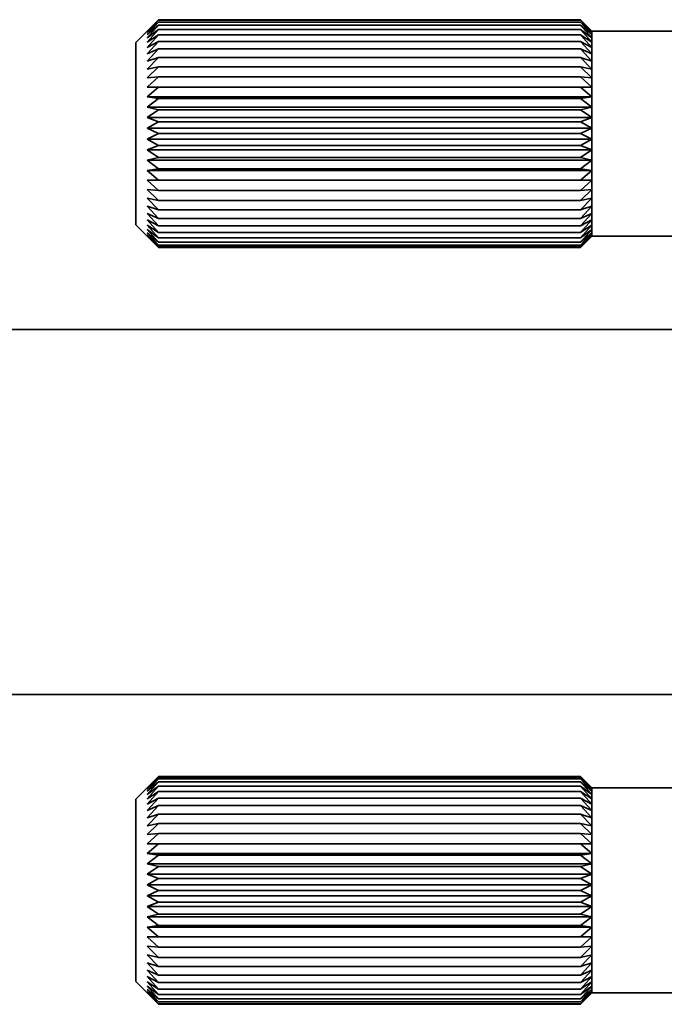
# Model space of a CAD drawing. Extents: x -313 to 1502, y 382 to 460.
# Drawn here: x -213 to -199, y 385 to 406 of the extents above; entities that cross this region are included whole.
import ezdxf

# ---------------------------------------------------------------- set-up
doc = ezdxf.new("R2010")
doc.units = 0

msp = doc.modelspace()

# ---------------------------------------------------------------- linework, layer by layer
at = {"color": 7, "lineweight": 35, "ltscale": 0.017672}
for p, q in [((-210.644455, 406), (-210.144608, 406.499817)), ((-210.644455, 402), (-210.144608, 401.500183)), ((-210.644455, 389.400024), (-210.144608, 389.899841))]:
    msp.add_line(p, q, dxfattribs=at)
at = {"color": 7, "lineweight": 35, "ltscale": 0.008894}
for p, q in [((-210.394455, 406.246887), (-210.144455, 406.5)), ((-200.644455, 406.246887), (-200.894455, 406.5)), ((-210.394455, 389.646912), (-210.144455, 389.900024)), ((-200.644455, 389.646912), (-200.894455, 389.900024))]:
    msp.add_line(p, q, dxfattribs=at)
at = {"color": 7, "lineweight": 35, "ltscale": 0.008654}
for p, q in [((-210.394455, 406.246887), (-210.144455, 406.486328)), ((-200.644455, 406.246887), (-200.894455, 406.486328))]:
    msp.add_line(p, q, dxfattribs=at)
at = {"color": 7, "lineweight": 35, "ltscale": 0.00909}
for p, q in [((-210.394455, 406.22229), (-210.144455, 406.486328)), ((-200.644455, 406.22229), (-200.894455, 406.486328)), ((-210.394455, 385.177734), (-210.144455, 384.913696)), ((-200.644455, 385.177734), (-200.894455, 384.913696))]:
    msp.add_line(p, q, dxfattribs=at)
at = {"color": 7, "lineweight": 35, "ltscale": 0.008376}
for p, q in [((-210.394455, 406.22229), (-210.144455, 406.445313)), ((-200.644455, 406.22229), (-200.894455, 406.445313)), ((-210.394455, 401.777649), (-210.144455, 401.554626)), ((-200.644455, 401.777649), (-200.894455, 401.554626)), ((-210.394455, 389.622314), (-210.144455, 389.845337)), ((-200.644455, 389.622314), (-200.894455, 389.845337))]:
    msp.add_line(p, q, dxfattribs=at)
at = {"color": 7, "lineweight": 35, "ltscale": 0.009237}
for p, q in [((-210.394455, 406.173279), (-210.144455, 406.445313)), ((-200.644455, 406.173279), (-200.894455, 406.445313)), ((-210.394455, 401.82666), (-210.144455, 401.554626)), ((-200.644455, 401.82666), (-200.894455, 401.554626)), ((-210.394455, 389.573303), (-210.144455, 389.845337)), ((-200.644455, 389.573303), (-200.894455, 389.845337)), ((-210.394455, 385.226624), (-210.144455, 384.95459)), ((-200.644455, 385.226624), (-200.894455, 384.95459))]:
    msp.add_line(p, q, dxfattribs=at)
at = {"color": 7, "lineweight": 35, "ltscale": 0.008072}
for p, q in [((-210.394455, 406.173279), (-210.144455, 406.377625)), ((-200.644455, 406.173279), (-200.894455, 406.377625))]:
    msp.add_line(p, q, dxfattribs=at)
at = {"color": 7, "lineweight": 35, "ltscale": 0.00933}
for p, q in [((-210.394455, 406.100525), (-210.144455, 406.377625)), ((-200.644455, 406.100525), (-200.894455, 406.377625)), ((-210.394455, 385.299438), (-210.144455, 385.022339)), ((-200.644455, 385.299438), (-200.894455, 385.022339))]:
    msp.add_line(p, q, dxfattribs=at)
at = {"color": 7, "lineweight": 35, "ltscale": 0.23125}
for p, q in [((-210.144455, 406.5), (-200.894455, 406.5)), ((-210.144455, 406.486328), (-200.894455, 406.486328)), ((-210.144455, 406.445313), (-200.894455, 406.445313)), ((-210.144455, 406.377625), (-200.894455, 406.377625)), ((-210.144455, 406.283875), (-200.894455, 406.283875)), ((-210.144455, 406.165039), (-200.894455, 406.165039)), ((-210.144455, 406.022522), (-200.894455, 406.022522)), ((-210.144455, 405.857849), (-200.894455, 405.857849)), ((-210.144455, 405.672791), (-200.894455, 405.672791)), ((-210.144455, 405.469482), (-200.894455, 405.469482)), ((-210.144455, 405.25), (-200.894455, 405.25)), ((-210.144455, 405.016785), (-200.894455, 405.016785)), ((-210.144455, 404.772522), (-200.894455, 404.772522)), ((-210.144455, 404.519775), (-200.894455, 404.519775)), ((-210.144455, 404.261292), (-200.894455, 404.261292)), ((-210.144455, 404), (-200.894455, 404)), ((-210.144455, 403.738647), (-200.894455, 403.738647)), ((-210.144455, 403.480164), (-200.894455, 403.480164)), ((-210.144455, 403.227478), (-200.894455, 403.227478)), ((-210.144455, 402.983154), (-200.894455, 402.983154)), ((-210.144455, 402.75), (-200.894455, 402.75)), ((-210.144455, 402.530518), (-200.894455, 402.530518)), ((-210.144455, 402.327148), (-200.894455, 402.327148)), ((-210.144455, 402.14209), (-200.894455, 402.14209)), ((-210.144455, 401.977478), (-200.894455, 401.977478)), ((-210.144455, 401.8349), (-200.894455, 401.8349)), ((-210.144455, 401.716125), (-200.894455, 401.716125)), ((-210.144455, 401.622375), (-200.894455, 401.622375)), ((-210.144455, 401.554626), (-200.894455, 401.554626)), ((-210.144455, 401.513672), (-200.894455, 401.513672)), ((-210.144455, 401.5), (-200.894455, 401.5)), ((-210.144455, 389.900024), (-200.894455, 389.900024)), ((-210.144455, 389.886292), (-200.894455, 389.886292)), ((-210.144455, 389.845337), (-200.894455, 389.845337)), ((-210.144455, 389.777588), (-200.894455, 389.777588)), ((-210.144455, 389.683838), (-200.894455, 389.683838)), ((-210.144455, 389.565063), (-200.894455, 389.565063)), ((-210.144455, 389.422546), (-200.894455, 389.422546)), ((-210.144455, 389.257813), (-200.894455, 389.257813)), ((-210.144455, 389.072815), (-200.894455, 389.072815)), ((-210.144455, 388.869446), (-200.894455, 388.869446)), ((-210.144455, 388.650024), (-200.894455, 388.650024)), ((-210.144455, 388.416809), (-200.894455, 388.416809)), ((-210.144455, 388.172546), (-200.894455, 388.172546)), ((-210.144455, 387.919739), (-200.894455, 387.919739)), ((-210.144455, 387.661316), (-200.894455, 387.661316)), ((-210.144455, 387.400024), (-200.894455, 387.400024)), ((-210.144455, 387.138672), (-200.894455, 387.138672)), ((-210.144455, 386.880188), (-200.894455, 386.880188)), ((-210.144455, 386.627441), (-200.894455, 386.627441)), ((-210.144455, 386.383118), (-200.894455, 386.383118)), ((-210.144455, 386.150024), (-200.894455, 386.150024)), ((-210.144455, 385.930481), (-200.894455, 385.930481)), ((-210.144455, 385.727173), (-200.894455, 385.727173)), ((-210.144455, 385.542114), (-200.894455, 385.542114)), ((-210.144455, 385.377441), (-200.894455, 385.377441)), ((-210.144455, 385.234924), (-200.894455, 385.234924)), ((-210.144455, 385.116089), (-200.894455, 385.116089)), ((-210.144455, 385.022339), (-200.894455, 385.022339)), ((-210.144455, 384.95459), (-200.894455, 384.95459)), ((-210.144455, 384.913696), (-200.894455, 384.913696)), ((-210.144455, 384.900024), (-200.894455, 384.900024))]:
    msp.add_line(p, q, dxfattribs=at)
at = {"color": 7, "lineweight": 35, "ltscale": 0.008839}
for p, q in [((-200.644455, 406.25), (-200.894455, 406.5)), ((-200.644455, 401.75), (-200.894455, 401.5)), ((-200.644455, 389.650024), (-200.894455, 389.900024))]:
    msp.add_line(p, q, dxfattribs=at)
at = {"color": 7, "lineweight": 35, "ltscale": 0.007751}
for p, q in [((-210.394455, 406.100525), (-210.144455, 406.283875)), ((-200.644455, 406.100525), (-200.894455, 406.283875)), ((-210.394455, 385.299438), (-210.144455, 385.116089)), ((-200.644455, 385.299438), (-200.894455, 385.116089))]:
    msp.add_line(p, q, dxfattribs=at)
at = {"color": 7, "lineweight": 35, "ltscale": 0.009368}
for p, q in [((-210.394455, 406.004761), (-210.144455, 406.283875)), ((-200.644455, 406.004761), (-200.894455, 406.283875)), ((-210.394455, 401.995239), (-210.144455, 401.716125)), ((-200.644455, 401.995239), (-200.894455, 401.716125)), ((-210.394455, 385.395203), (-210.144455, 385.116089)), ((-200.644455, 385.395203), (-200.894455, 385.116089))]:
    msp.add_line(p, q, dxfattribs=at)
at = {"color": 7, "lineweight": 35, "ltscale": 0.007424}
for p, q in [((-210.394455, 406.004761), (-210.144455, 406.165039)), ((-200.644455, 406.004761), (-200.894455, 406.165039)), ((-210.394455, 389.404785), (-210.144455, 389.565063)), ((-200.644455, 389.404785), (-200.894455, 389.565063))]:
    msp.add_line(p, q, dxfattribs=at)
at = {"color": 7, "lineweight": 35, "ltscale": 0.009348}
for p, q in [((-210.394455, 405.886963), (-210.144455, 406.165039)), ((-200.644455, 405.886963), (-200.894455, 406.165039)), ((-210.394455, 402.112976), (-210.144455, 401.8349)), ((-200.644455, 402.112976), (-200.894455, 401.8349)), ((-210.394455, 389.286987), (-210.144455, 389.565063)), ((-200.644455, 389.286987), (-200.894455, 389.565063)), ((-210.394455, 385.513), (-210.144455, 385.234924)), ((-200.644455, 385.513), (-200.894455, 385.234924))]:
    msp.add_line(p, q, dxfattribs=at)
at = {"color": 7, "lineweight": 35, "ltscale": 0.000693}
msp.add_line((-200.644455, 406.25), (-200.644455, 406.22229), dxfattribs=at)
at = {"color": 7, "lineweight": 35, "ltscale": 7.8e-05}
for p, q in [((-200.644455, 406.25), (-200.644455, 406.246887)), ((-200.644455, 389.650024), (-200.644455, 389.646912))]:
    msp.add_line(p, q, dxfattribs=at)
at = {"color": 7, "lineweight": 35}
for p, q in [((-174.644455, 406.25), (-200.644455, 406.25)), ((-174.644455, 401.75), (-200.644455, 401.75)), ((-197.844452, 399.700012), (-255.844452, 399.700012)), ((-197.844452, 391.700012), (-255.844452, 391.700012)), ((-180.394485, 385.150024), (-200.644455, 385.150024))]:
    msp.add_line(p, q, dxfattribs=at)
at = {"color": 7, "lineweight": 35, "ltscale": 0.001225}
for p, q in [((-200.644455, 406.22229), (-200.644455, 406.173279)), ((-200.644455, 401.82666), (-200.644455, 401.777649)), ((-200.644455, 389.622314), (-200.644455, 389.573303))]:
    msp.add_line(p, q, dxfattribs=at)
at = {"color": 7, "lineweight": 35, "ltscale": 0.001819}
for p, q in [((-200.644455, 406.173279), (-200.644455, 406.100525)), ((-200.644455, 401.899414), (-200.644455, 401.82666)), ((-200.644455, 389.573303), (-200.644455, 389.500549))]:
    msp.add_line(p, q, dxfattribs=at)
at = {"color": 7, "lineweight": 35, "ltscale": 0.002394}
for p, q in [((-200.644455, 406.100525), (-200.644455, 406.004761)), ((-200.644455, 389.500549), (-200.644455, 389.404785)), ((-200.644455, 385.395203), (-200.644455, 385.299438))]:
    msp.add_line(p, q, dxfattribs=at)
at = {"color": 7, "lineweight": 35, "ltscale": 0.09388}
for p, q in [((-210.644455, 406), (-210.644455, 402.244812)), ((-210.644455, 389.400024), (-210.644455, 385.644836))]:
    msp.add_line(p, q, dxfattribs=at)
at = {"color": 7, "lineweight": 35, "ltscale": 0.00711}
for p, q in [((-210.394455, 405.886963), (-210.144455, 406.022522)), ((-200.644455, 405.886963), (-200.894455, 406.022522)), ((-210.394455, 389.286987), (-210.144455, 389.422546)), ((-200.644455, 389.286987), (-200.894455, 389.422546)), ((-210.394455, 385.513), (-210.144455, 385.377441)), ((-200.644455, 385.513), (-200.894455, 385.377441))]:
    msp.add_line(p, q, dxfattribs=at)
at = {"color": 7, "lineweight": 35, "ltscale": 0.009271}
for p, q in [((-210.394455, 405.748596), (-210.144455, 406.022522)), ((-200.644455, 405.748596), (-200.894455, 406.022522)), ((-210.394455, 402.251404), (-210.144455, 401.977478)), ((-200.644455, 402.251404), (-200.894455, 401.977478))]:
    msp.add_line(p, q, dxfattribs=at)
at = {"color": 7, "lineweight": 35, "ltscale": 0.002945}
for p, q in [((-200.644455, 406.004761), (-200.644455, 405.886963)), ((-200.644455, 389.404785), (-200.644455, 389.286987))]:
    msp.add_line(p, q, dxfattribs=at)
at = {"color": 7, "lineweight": 35, "ltscale": 0.003459}
msp.add_line((-200.644455, 405.886963), (-200.644455, 405.748596), dxfattribs=at)
at = {"color": 7, "lineweight": 35, "ltscale": 0.006821}
for p, q in [((-210.394455, 405.748596), (-210.144455, 405.857849)), ((-200.644455, 405.748596), (-200.894455, 405.857849)), ((-210.394455, 402.251404), (-210.144455, 402.14209)), ((-200.644455, 402.251404), (-200.894455, 402.14209)), ((-210.394455, 389.14856), (-210.144455, 389.257813)), ((-200.644455, 389.14856), (-200.894455, 389.257813)), ((-210.394455, 385.651428), (-210.144455, 385.542114)), ((-200.644455, 385.651428), (-200.894455, 385.542114))]:
    msp.add_line(p, q, dxfattribs=at)
at = {"color": 7, "lineweight": 35, "ltscale": 0.009141}
for p, q in [((-210.394455, 405.591003), (-210.144455, 405.857849)), ((-200.644455, 405.591003), (-200.894455, 405.857849)), ((-210.394455, 388.990967), (-210.144455, 389.257813)), ((-200.644455, 388.990967), (-200.894455, 389.257813)), ((-210.394455, 385.80896), (-210.144455, 385.542114)), ((-200.644455, 385.80896), (-200.894455, 385.542114))]:
    msp.add_line(p, q, dxfattribs=at)
at = {"color": 7, "lineweight": 35, "ltscale": 0.006576}
for p, q in [((-210.394455, 405.591003), (-210.144455, 405.672791)), ((-200.644455, 405.591003), (-200.894455, 405.672791)), ((-210.394455, 402.408997), (-210.144455, 402.327148)), ((-200.644455, 402.408997), (-200.894455, 402.327148)), ((-210.394455, 388.990967), (-210.144455, 389.072815)), ((-200.644455, 388.990967), (-200.894455, 389.072815)), ((-210.394455, 385.80896), (-210.144455, 385.727173)), ((-200.644455, 385.80896), (-200.894455, 385.727173))]:
    msp.add_line(p, q, dxfattribs=at)
at = {"color": 7, "lineweight": 35, "ltscale": 0.00896}
for p, q in [((-210.394455, 405.415955), (-210.144455, 405.672791)), ((-200.644455, 405.415955), (-200.894455, 405.672791)), ((-210.394455, 385.984009), (-210.144455, 385.727173)), ((-200.644455, 385.984009), (-200.894455, 385.727173))]:
    msp.add_line(p, q, dxfattribs=at)
at = {"color": 7, "lineweight": 35, "ltscale": 0.00394}
for p, q in [((-200.644455, 405.748596), (-200.644455, 405.591003)), ((-200.644455, 402.408997), (-200.644455, 402.251404)), ((-200.644455, 389.14856), (-200.644455, 388.990967))]:
    msp.add_line(p, q, dxfattribs=at)
at = {"color": 7, "lineweight": 35, "ltscale": 0.006392}
for p, q in [((-210.394455, 405.415955), (-210.144455, 405.469482)), ((-200.644455, 405.415955), (-200.894455, 405.469482)), ((-210.394455, 402.584045), (-210.144455, 402.530518)), ((-200.644455, 402.584045), (-200.894455, 402.530518)), ((-210.394455, 388.815918), (-210.144455, 388.869446)), ((-200.644455, 388.815918), (-200.894455, 388.869446)), ((-210.394455, 385.984009), (-210.144455, 385.930481)), ((-200.644455, 385.984009), (-200.894455, 385.930481))]:
    msp.add_line(p, q, dxfattribs=at)
at = {"color": 7, "lineweight": 35, "ltscale": 0.008735}
for p, q in [((-210.394455, 405.225403), (-210.144455, 405.469482)), ((-200.644455, 405.225403), (-200.894455, 405.469482))]:
    msp.add_line(p, q, dxfattribs=at)
at = {"color": 7, "lineweight": 35, "ltscale": 0.004376}
for p, q in [((-200.644455, 405.591003), (-200.644455, 405.415955)), ((-200.644455, 402.584045), (-200.644455, 402.408997)), ((-200.644455, 388.990967), (-200.644455, 388.815918)), ((-200.644455, 385.984009), (-200.644455, 385.80896))]:
    msp.add_line(p, q, dxfattribs=at)
at = {"color": 7, "lineweight": 35, "ltscale": 0.00628}
for p, q in [((-210.394455, 405.225403), (-210.144455, 405.25)), ((-200.644455, 405.225403), (-200.894455, 405.25)), ((-210.394455, 402.774536), (-210.144455, 402.75)), ((-200.644455, 402.774536), (-200.894455, 402.75)), ((-210.394455, 388.625427), (-210.144455, 388.650024)), ((-200.644455, 388.625427), (-200.894455, 388.650024)), ((-210.394455, 386.1745), (-210.144455, 386.150024)), ((-200.644455, 386.1745), (-200.894455, 386.150024))]:
    msp.add_line(p, q, dxfattribs=at)
at = {"color": 7, "lineweight": 35, "ltscale": 0.008468}
for p, q in [((-210.394455, 405.021484), (-210.144455, 405.25)), ((-200.644455, 405.021484), (-200.894455, 405.25)), ((-210.394455, 402.978516), (-210.144455, 402.75)), ((-200.644455, 402.978516), (-200.894455, 402.75)), ((-210.394455, 386.37854), (-210.144455, 386.150024)), ((-200.644455, 386.37854), (-200.894455, 386.150024))]:
    msp.add_line(p, q, dxfattribs=at)
at = {"color": 7, "lineweight": 35, "ltscale": 0.004764}
msp.add_line((-200.644455, 405.415955), (-200.644455, 405.225403), dxfattribs=at)
at = {"color": 7, "lineweight": 35, "ltscale": 0.003667}
msp.add_line((-200.644455, 405.225403), (-200.644455, 405.078735), dxfattribs=at)
at = {"color": 7, "lineweight": 35, "ltscale": 0.24375}
for p, q in [((-210.394455, 405.021484), (-200.644455, 405.021484)), ((-210.394455, 404.806335), (-200.644455, 404.806335)), ((-210.394455, 404.582336), (-200.644455, 404.582336)), ((-210.394455, 404.351929), (-200.644455, 404.351929)), ((-210.394455, 404.117737), (-200.644455, 404.117737)), ((-210.394455, 403.882263), (-200.644455, 403.882263)), ((-210.394455, 403.64801), (-200.644455, 403.64801)), ((-210.394455, 403.417603), (-200.644455, 403.417603)), ((-210.394455, 403.193665), (-200.644455, 403.193665)), ((-210.394455, 402.978516), (-200.644455, 402.978516)), ((-210.394455, 388.421448), (-200.644455, 388.421448)), ((-210.394455, 388.206299), (-200.644455, 388.206299)), ((-210.394455, 387.9823), (-200.644455, 387.9823)), ((-210.394455, 387.751953), (-200.644455, 387.751953)), ((-210.394455, 387.517761), (-200.644455, 387.517761)), ((-210.394455, 387.282227), (-200.644455, 387.282227)), ((-210.394455, 387.047974), (-200.644455, 387.047974)), ((-210.394455, 386.817627), (-200.644455, 386.817627)), ((-210.394455, 386.593628), (-200.644455, 386.593628)), ((-210.394455, 386.37854), (-200.644455, 386.37854))]:
    msp.add_line(p, q, dxfattribs=at)
at = {"color": 7, "lineweight": 35, "ltscale": 0.006251}
for p, q in [((-210.394455, 405.021484), (-210.144455, 405.016785)), ((-200.644455, 405.021484), (-200.894455, 405.016785)), ((-210.394455, 402.978516), (-210.144455, 402.983154)), ((-200.644455, 402.978516), (-200.894455, 402.983154)), ((-210.394455, 388.421448), (-210.144455, 388.416809)), ((-200.644455, 388.421448), (-200.894455, 388.416809)), ((-210.394455, 386.37854), (-210.144455, 386.383118)), ((-200.644455, 386.37854), (-200.894455, 386.383118))]:
    msp.add_line(p, q, dxfattribs=at)
at = {"color": 7, "lineweight": 35, "ltscale": 0.00817}
for p, q in [((-210.394455, 404.806335), (-210.144455, 405.016785)), ((-200.644455, 404.806335), (-200.894455, 405.016785))]:
    msp.add_line(p, q, dxfattribs=at)
at = {"color": 7, "lineweight": 35, "ltscale": 0.001431}
for p, q in [((-200.644455, 405.078735), (-200.644455, 405.021484)), ((-200.644455, 388.478699), (-200.644455, 388.421448))]:
    msp.add_line(p, q, dxfattribs=at)
at = {"color": 7, "lineweight": 35, "ltscale": 0.005379}
for p, q in [((-200.644455, 405.021484), (-200.644455, 404.806335)), ((-200.644455, 403.193665), (-200.644455, 402.978516)), ((-200.644455, 388.421448), (-200.644455, 388.206299))]:
    msp.add_line(p, q, dxfattribs=at)
at = {"color": 7, "lineweight": 35, "ltscale": 0.006307}
for p, q in [((-210.394455, 404.806335), (-210.144455, 404.772522)), ((-200.644455, 404.806335), (-200.894455, 404.772522)), ((-210.394455, 403.193665), (-210.144455, 403.227478)), ((-200.644455, 403.193665), (-200.894455, 403.227478)), ((-210.394455, 388.206299), (-210.144455, 388.172546)), ((-200.644455, 388.206299), (-200.894455, 388.172546)), ((-210.394455, 386.593628), (-210.144455, 386.627441)), ((-200.644455, 386.593628), (-200.894455, 386.627441))]:
    msp.add_line(p, q, dxfattribs=at)
at = {"color": 7, "lineweight": 35, "ltscale": 0.0056}
for p, q in [((-200.644455, 404.806335), (-200.644455, 404.582336)), ((-200.644455, 388.206299), (-200.644455, 387.9823)), ((-200.644455, 386.817627), (-200.644455, 386.593628))]:
    msp.add_line(p, q, dxfattribs=at)
at = {"color": 7, "lineweight": 35, "ltscale": 0.007853}
for p, q in [((-210.394455, 404.582336), (-210.144455, 404.772522)), ((-200.644455, 404.582336), (-200.894455, 404.772522)), ((-210.394455, 386.817627), (-210.144455, 386.627441)), ((-200.644455, 386.817627), (-200.894455, 386.627441))]:
    msp.add_line(p, q, dxfattribs=at)
at = {"color": 7, "lineweight": 35, "ltscale": 0.006443}
for p, q in [((-210.394455, 404.582336), (-210.144455, 404.519775)), ((-200.644455, 404.582336), (-200.894455, 404.519775)), ((-210.394455, 403.417603), (-210.144455, 403.480164)), ((-200.644455, 403.417603), (-200.894455, 403.480164)), ((-210.394455, 387.9823), (-210.144455, 387.919739)), ((-200.644455, 387.9823), (-200.894455, 387.919739)), ((-210.394455, 386.817627), (-210.144455, 386.880188)), ((-200.644455, 386.817627), (-200.894455, 386.880188))]:
    msp.add_line(p, q, dxfattribs=at)
at = {"color": 7, "lineweight": 35, "ltscale": 0.00576}
for p, q in [((-200.644455, 404.582336), (-200.644455, 404.351929)), ((-200.644455, 403.64801), (-200.644455, 403.417603))]:
    msp.add_line(p, q, dxfattribs=at)
at = {"color": 7, "lineweight": 35, "ltscale": 0.007528}
for p, q in [((-210.394455, 404.351929), (-210.144455, 404.519775)), ((-200.644455, 404.351929), (-200.894455, 404.519775)), ((-210.394455, 403.64801), (-210.144455, 403.480164)), ((-200.644455, 403.64801), (-200.894455, 403.480164))]:
    msp.add_line(p, q, dxfattribs=at)
at = {"color": 7, "lineweight": 35, "ltscale": 0.006648}
for p, q in [((-210.394455, 404.351929), (-210.144455, 404.261292)), ((-200.644455, 404.351929), (-200.894455, 404.261292)), ((-210.394455, 403.64801), (-210.144455, 403.738647)), ((-200.644455, 403.64801), (-200.894455, 403.738647)), ((-210.394455, 387.751953), (-210.144455, 387.661316)), ((-200.644455, 387.751953), (-200.894455, 387.661316))]:
    msp.add_line(p, q, dxfattribs=at)
at = {"color": 7, "lineweight": 35, "ltscale": 0.005855}
for p, q in [((-200.644455, 404.351929), (-200.644455, 404.117737)), ((-200.644455, 387.751953), (-200.644455, 387.517761))]:
    msp.add_line(p, q, dxfattribs=at)
at = {"color": 7, "lineweight": 35, "ltscale": 0.007207}
for p, q in [((-210.394455, 404.117737), (-210.144455, 404.261292)), ((-200.644455, 404.117737), (-200.894455, 404.261292)), ((-210.394455, 387.517761), (-210.144455, 387.661316)), ((-200.644455, 387.517761), (-200.894455, 387.661316)), ((-210.394455, 387.282227), (-210.144455, 387.138672)), ((-200.644455, 387.282227), (-200.894455, 387.138672))]:
    msp.add_line(p, q, dxfattribs=at)
at = {"color": 7, "lineweight": 35, "ltscale": 0.006908}
for p, q in [((-210.394455, 404.117737), (-210.144455, 404)), ((-210.394455, 403.882263), (-210.144455, 404)), ((-200.644455, 404.117737), (-200.894455, 404)), ((-200.644455, 403.882263), (-200.894455, 404)), ((-210.394455, 387.517761), (-210.144455, 387.400024)), ((-200.644455, 387.517761), (-200.894455, 387.400024))]:
    msp.add_line(p, q, dxfattribs=at)
at = {"color": 7, "lineweight": 35, "ltscale": 0.005887}
msp.add_line((-200.644455, 404.117737), (-200.644455, 403.882263), dxfattribs=at)
at = {"color": 7, "lineweight": 35, "ltscale": 0.007208}
for p, q in [((-210.394455, 403.882263), (-210.144455, 403.738647)), ((-200.644455, 403.882263), (-200.894455, 403.738647))]:
    msp.add_line(p, q, dxfattribs=at)
at = {"color": 7, "lineweight": 35, "ltscale": 0.005856}
for p, q in [((-200.644455, 403.882263), (-200.644455, 403.64801)), ((-200.644455, 387.282227), (-200.644455, 387.047974))]:
    msp.add_line(p, q, dxfattribs=at)
at = {"color": 7, "lineweight": 35, "ltscale": 0.007852}
for p, q in [((-210.394455, 403.417603), (-210.144455, 403.227478)), ((-200.644455, 403.417603), (-200.894455, 403.227478))]:
    msp.add_line(p, q, dxfattribs=at)
at = {"color": 7, "lineweight": 35, "ltscale": 0.005598}
msp.add_line((-200.644455, 403.417603), (-200.644455, 403.193665), dxfattribs=at)
at = {"color": 7, "lineweight": 35, "ltscale": 0.008171}
for p, q in [((-210.394455, 403.193665), (-210.144455, 402.983154)), ((-200.644455, 403.193665), (-200.894455, 402.983154)), ((-210.394455, 388.206299), (-210.144455, 388.416809)), ((-200.644455, 388.206299), (-200.894455, 388.416809)), ((-210.394455, 386.593628), (-210.144455, 386.383118)), ((-200.644455, 386.593628), (-200.894455, 386.383118))]:
    msp.add_line(p, q, dxfattribs=at)
at = {"color": 7, "lineweight": 35, "ltscale": 0.005099}
msp.add_line((-200.644455, 402.978516), (-200.644455, 402.774536), dxfattribs=at)
at = {"color": 7, "lineweight": 35, "ltscale": 0.008734}
for p, q in [((-210.394455, 402.774536), (-210.144455, 402.530518)), ((-200.644455, 402.774536), (-200.894455, 402.530518)), ((-210.394455, 388.625427), (-210.144455, 388.869446)), ((-200.644455, 388.625427), (-200.894455, 388.869446)), ((-210.394455, 386.1745), (-210.144455, 385.930481)), ((-200.644455, 386.1745), (-200.894455, 385.930481))]:
    msp.add_line(p, q, dxfattribs=at)
at = {"color": 7, "lineweight": 35, "ltscale": 0.004762}
for p, q in [((-200.644455, 402.774536), (-200.644455, 402.584045)), ((-200.644455, 388.815918), (-200.644455, 388.625427)), ((-200.644455, 386.1745), (-200.644455, 385.984009))]:
    msp.add_line(p, q, dxfattribs=at)
at = {"color": 7, "lineweight": 35, "ltscale": 0.008962}
for p, q in [((-210.394455, 402.584045), (-210.144455, 402.327148)), ((-200.644455, 402.584045), (-200.894455, 402.327148)), ((-210.394455, 388.815918), (-210.144455, 389.072815)), ((-200.644455, 388.815918), (-200.894455, 389.072815))]:
    msp.add_line(p, q, dxfattribs=at)
at = {"color": 7, "lineweight": 35, "ltscale": 0.009143}
for p, q in [((-210.394455, 402.408997), (-210.144455, 402.14209)), ((-200.644455, 402.408997), (-200.894455, 402.14209))]:
    msp.add_line(p, q, dxfattribs=at)
at = {"color": 7, "lineweight": 35, "ltscale": 0.00612}
for p, q in [((-210.644455, 402.244812), (-210.644455, 402)), ((-210.644455, 385.644836), (-210.644455, 385.400024))]:
    msp.add_line(p, q, dxfattribs=at)
at = {"color": 7, "lineweight": 35, "ltscale": 0.003461}
for p, q in [((-200.644455, 402.251404), (-200.644455, 402.112976)), ((-200.644455, 389.286987), (-200.644455, 389.14856)), ((-200.644455, 385.651428), (-200.644455, 385.513))]:
    msp.add_line(p, q, dxfattribs=at)
at = {"color": 7, "lineweight": 35, "ltscale": 0.007109}
for p, q in [((-210.394455, 402.112976), (-210.144455, 401.977478)), ((-200.644455, 402.112976), (-200.894455, 401.977478))]:
    msp.add_line(p, q, dxfattribs=at)
at = {"color": 7, "lineweight": 35, "ltscale": 0.003867}
for p, q in [((-210.394455, 401.995239), (-210.264496, 401.911377)), ((-200.644455, 401.995239), (-200.774414, 401.911377))]:
    msp.add_line(p, q, dxfattribs=at)
at = {"color": 7, "lineweight": 35, "ltscale": 0.00219}
for p, q in [((-200.644455, 402.112976), (-200.644455, 402.025391)), ((-200.644455, 385.513), (-200.644455, 385.425415))]:
    msp.add_line(p, q, dxfattribs=at)
at = {"color": 7, "lineweight": 35, "ltscale": 0.000754}
msp.add_line((-200.644455, 402.025391), (-200.644455, 401.995239), dxfattribs=at)
at = {"color": 7, "lineweight": 35, "ltscale": 0.002396}
msp.add_line((-200.644455, 401.995239), (-200.644455, 401.899414), dxfattribs=at)
at = {"color": 7, "lineweight": 35, "ltscale": 0.009329}
for p, q in [((-210.394455, 401.899414), (-210.144455, 401.622375)), ((-200.644455, 401.899414), (-200.894455, 401.622375)), ((-210.394455, 389.500549), (-210.144455, 389.777588)), ((-200.644455, 389.500549), (-200.894455, 389.777588))]:
    msp.add_line(p, q, dxfattribs=at)
at = {"color": 7, "lineweight": 35, "ltscale": 0.00775}
for p, q in [((-210.394455, 401.899414), (-210.144455, 401.716125)), ((-200.644455, 401.899414), (-200.894455, 401.716125)), ((-210.394455, 389.500549), (-210.144455, 389.683838)), ((-200.644455, 389.500549), (-200.894455, 389.683838))]:
    msp.add_line(p, q, dxfattribs=at)
at = {"color": 7, "lineweight": 35, "ltscale": 0.008071}
for p, q in [((-210.394455, 401.82666), (-210.144455, 401.622375)), ((-200.644455, 401.82666), (-200.894455, 401.622375)), ((-210.394455, 389.573303), (-210.144455, 389.777588)), ((-200.644455, 389.573303), (-200.894455, 389.777588)), ((-210.394455, 385.226624), (-210.144455, 385.022339)), ((-200.644455, 385.226624), (-200.894455, 385.022339))]:
    msp.add_line(p, q, dxfattribs=at)
at = {"color": 7, "lineweight": 35, "ltscale": 0.009089}
for p, q in [((-210.394455, 401.777649), (-210.144455, 401.513672)), ((-200.644455, 401.777649), (-200.894455, 401.513672)), ((-210.394455, 389.622314), (-210.144455, 389.886292)), ((-200.644455, 389.622314), (-200.894455, 389.886292))]:
    msp.add_line(p, q, dxfattribs=at)
at = {"color": 7, "lineweight": 35, "ltscale": 0.003558}
for p, q in [((-210.264496, 401.911377), (-210.144455, 401.8349)), ((-200.774414, 401.911377), (-200.894455, 401.8349)), ((-210.264496, 385.311401), (-210.144455, 385.234924)), ((-200.774414, 385.311401), (-200.894455, 385.234924))]:
    msp.add_line(p, q, dxfattribs=at)
at = {"color": 7, "lineweight": 35, "ltscale": 0.000691}
msp.add_line((-200.644455, 401.777649), (-200.644455, 401.75), dxfattribs=at)
at = {"color": 7, "lineweight": 35, "ltscale": 0.008893}
for p, q in [((-210.394455, 401.753052), (-210.144455, 401.5)), ((-200.644455, 401.753052), (-200.894455, 401.5)), ((-210.394455, 385.153076), (-210.144455, 384.900024)), ((-200.644455, 385.153076), (-200.894455, 384.900024))]:
    msp.add_line(p, q, dxfattribs=at)
at = {"color": 7, "lineweight": 35, "ltscale": 0.008653}
for p, q in [((-210.394455, 401.753052), (-210.144455, 401.513672)), ((-200.644455, 401.753052), (-200.894455, 401.513672)), ((-210.394455, 389.646912), (-210.144455, 389.886292)), ((-200.644455, 389.646912), (-200.894455, 389.886292)), ((-210.394455, 385.153076), (-210.144455, 384.913696)), ((-200.644455, 385.153076), (-200.894455, 384.913696))]:
    msp.add_line(p, q, dxfattribs=at)
at = {"color": 7, "lineweight": 35, "ltscale": 7.6e-05}
for p, q in [((-200.644455, 401.753052), (-200.644455, 401.75)), ((-200.644455, 385.153076), (-200.644455, 385.150024))]:
    msp.add_line(p, q, dxfattribs=at)
at = {"color": 7, "lineweight": 35, "ltscale": 0.009367}
for p, q in [((-210.394455, 389.404785), (-210.144455, 389.683838)), ((-200.644455, 389.404785), (-200.894455, 389.683838))]:
    msp.add_line(p, q, dxfattribs=at)
at = {"color": 7, "lineweight": 35, "ltscale": 0.12}
msp.add_line((-195.844452, 389.650024), (-200.644455, 389.650024), dxfattribs=at)
at = {"color": 7, "lineweight": 35, "ltscale": 0.000615}
msp.add_line((-200.644455, 389.646912), (-200.644455, 389.622314), dxfattribs=at)
at = {"color": 7, "lineweight": 35, "ltscale": 0.009273}
for p, q in [((-210.394455, 389.14856), (-210.144455, 389.422546)), ((-200.644455, 389.14856), (-200.894455, 389.422546)), ((-210.394455, 385.651428), (-210.144455, 385.377441)), ((-200.644455, 385.651428), (-200.894455, 385.377441))]:
    msp.add_line(p, q, dxfattribs=at)
at = {"color": 7, "lineweight": 35, "ltscale": 0.008469}
for p, q in [((-210.394455, 388.421448), (-210.144455, 388.650024)), ((-200.644455, 388.421448), (-200.894455, 388.650024))]:
    msp.add_line(p, q, dxfattribs=at)
at = {"color": 7, "lineweight": 35, "ltscale": 0.003668}
msp.add_line((-200.644455, 388.625427), (-200.644455, 388.478699), dxfattribs=at)
at = {"color": 7, "lineweight": 35, "ltscale": 0.007854}
for p, q in [((-210.394455, 387.9823), (-210.144455, 388.172546)), ((-200.644455, 387.9823), (-200.894455, 388.172546))]:
    msp.add_line(p, q, dxfattribs=at)
at = {"color": 7, "lineweight": 35, "ltscale": 0.005759}
for p, q in [((-200.644455, 387.9823), (-200.644455, 387.751953)), ((-200.644455, 387.047974), (-200.644455, 386.817627))]:
    msp.add_line(p, q, dxfattribs=at)
at = {"color": 7, "lineweight": 35, "ltscale": 0.007527}
for p, q in [((-210.394455, 387.751953), (-210.144455, 387.919739)), ((-200.644455, 387.751953), (-200.894455, 387.919739)), ((-210.394455, 387.047974), (-210.144455, 386.880188)), ((-200.644455, 387.047974), (-200.894455, 386.880188))]:
    msp.add_line(p, q, dxfattribs=at)
at = {"color": 7, "lineweight": 35, "ltscale": 0.005888}
msp.add_line((-200.644455, 387.517761), (-200.644455, 387.282227), dxfattribs=at)
at = {"color": 7, "lineweight": 35, "ltscale": 0.006909}
for p, q in [((-210.394455, 387.282227), (-210.144455, 387.400024)), ((-200.644455, 387.282227), (-200.894455, 387.400024))]:
    msp.add_line(p, q, dxfattribs=at)
at = {"color": 7, "lineweight": 35, "ltscale": 0.006649}
for p, q in [((-210.394455, 387.047974), (-210.144455, 387.138672)), ((-200.644455, 387.047974), (-200.894455, 387.138672))]:
    msp.add_line(p, q, dxfattribs=at)
at = {"color": 7, "lineweight": 35, "ltscale": 0.005377}
msp.add_line((-200.644455, 386.593628), (-200.644455, 386.37854), dxfattribs=at)
at = {"color": 7, "lineweight": 35, "ltscale": 0.005101}
msp.add_line((-200.644455, 386.37854), (-200.644455, 386.1745), dxfattribs=at)
at = {"color": 7, "lineweight": 35, "ltscale": 0.003938}
msp.add_line((-200.644455, 385.80896), (-200.644455, 385.651428), dxfattribs=at)
at = {"color": 7, "lineweight": 35, "ltscale": 0.017673}
msp.add_line((-210.644455, 385.400024), (-210.144608, 384.900146), dxfattribs=at)
at = {"color": 7, "lineweight": 35, "ltscale": 0.003866}
for p, q in [((-210.394455, 385.395203), (-210.264496, 385.311401)), ((-200.644455, 385.395203), (-200.774414, 385.311401))]:
    msp.add_line(p, q, dxfattribs=at)
at = {"color": 7, "lineweight": 35, "ltscale": 0.000755}
msp.add_line((-200.644455, 385.425415), (-200.644455, 385.395203), dxfattribs=at)
at = {"color": 7, "lineweight": 35, "ltscale": 0.008378}
for p, q in [((-210.394455, 385.177734), (-210.144455, 384.95459)), ((-200.644455, 385.177734), (-200.894455, 384.95459))]:
    msp.add_line(p, q, dxfattribs=at)
at = {"color": 7, "lineweight": 35, "ltscale": 0.00182}
msp.add_line((-200.644455, 385.299438), (-200.644455, 385.226624), dxfattribs=at)
at = {"color": 7, "lineweight": 35, "ltscale": 0.001222}
msp.add_line((-200.644455, 385.226624), (-200.644455, 385.177734), dxfattribs=at)
at = {"color": 7, "lineweight": 35, "ltscale": 0.000616}
msp.add_line((-200.644455, 385.177734), (-200.644455, 385.153076), dxfattribs=at)

doc.saveas('drawing.dxf')
